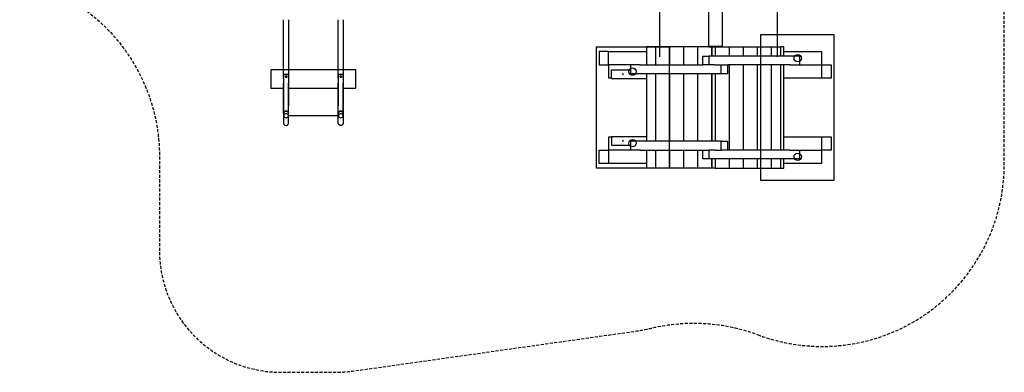
# Model space of a CAD drawing. Extents: x -397 to 414, y -407 to 430.
# Drawn here: x -397 to 414, y -407 to -117 of the extents above; entities that cross this region are included whole.
import ezdxf

# ---------------------------------------------------------------- set-up
doc = ezdxf.new("R2010")
doc.units = 0
doc.header["$LTSCALE"] = 5
doc.header["$MEASUREMENT"] = 0
doc.linetypes.add('GESTRICHELT', pattern=[0.75, 0.5, -0.25])
for name, color, linetype in [('Richter-EN-Fallraum', 3, 'GESTRICHELT'), ('Richter-Oberirdisch', 7, 'CONTINUOUS'), ('Richter-Oberirdisch-Seil', 1, 'CONTINUOUS'), ('Richter-Unterirdisch', 4, 'CONTINUOUS')]:
    doc.layers.add(name, color=color, linetype=linetype)

msp = doc.modelspace()

# ---------------------------------------------------------------- linework, layer by layer
at = {"layer": 'Richter-EN-Fallraum', "flags": 128}
msp.add_lwpolyline([(211.13, -375.93, 0.523945), (413.93, -235.53), (413.93, 76.72, 0.216558), (362.58, 189.72), (274.96, 266.22, 0.191025), (170.72, 303.12, -0.241157), (46.77, 360.87, 0.214869), (-62.19, 418.43), (-237.43, 429.43, 0.432696), (-396.83, 279.72), (-396.83, 6.72, 0.230667), (-339.27, -111.41, -0.230667), (-281.71, -229.54), (-281.71, -306.78, 0.414214), (-181.71, -406.78), (-136.71, -406.78, 0.035014), (-122.75, -405.81), (109.62, -373.06, 0.023581), (123.51, -370.43, -0.149598)], format="xyb", close=True, dxfattribs=at)
at = {"layer": 'Richter-Oberirdisch'}
for p, q in [((170.26, -8.65), (170.26, -138.65)), ((181.51, -8.65), (181.51, -138.65)), ((88.05, -142.98), (80.28, -142.98)), ((80.28, -142.98), (80.28, -153.98)), ((88.05, -153.98), (88.05, -142.98)), ((88.05, -142.98), (119.23, -142.98)), ((119.23, -138.98), (119.23, -153.98)), ((126.73, -138.98), (119.23, -138.98)), ((126.73, -138.98), (126.73, -153.98)), ((126.73, -138.98), (126.73, -153.98)), ((138.29, -138.98), (126.73, -138.98)), ((138.29, -138.98), (138.29, -153.98)), ((138.29, -138.98), (138.29, -153.98)), ((149.85, -138.98), (138.29, -138.98)), ((149.85, -138.98), (149.85, -153.98)), ((149.85, -138.98), (149.85, -153.98)), ((161.41, -138.98), (149.85, -138.98)), ((161.41, -138.98), (161.41, -153.98)), ((161.41, -138.98), (161.41, -153.98)), ((172.97, -138.98), (161.41, -138.98)), ((170.26, -138.65), (170.13, -138.65)), ((170.13, -138.95), (170.13, -138.65)), ((170.13, -138.95), (170.63, -138.95)), ((170.3, -138.65), (170.26, -138.65)), ((170.63, -138.65), (170.3, -138.65)), ((170.63, -138.65), (181.13, -138.65)), ((170.63, -138.95), (181.13, -138.95)), ((170.98, -138.95), (170.98, -138.98)), ((171.19, -138.98), (171.19, -138.95)), ((172.97, -138.98), (172.97, -146.73)), ((172.97, -146.73), (172.97, -138.98)), ((172.97, -138.98), (175.8, -138.98)), ((175.8, -138.98), (187.36, -138.98)), ((175.8, -138.98), (175.8, -146.73)), ((180.57, -138.95), (180.57, -138.98)), ((180.78, -138.98), (180.78, -138.95)), ((181.46, -138.65), (181.13, -138.65)), ((181.13, -138.95), (181.63, -138.95)), ((181.51, -138.65), (181.46, -138.65)), ((181.63, -138.65), (181.51, -138.65)), ((181.63, -138.65), (181.63, -138.95)), ((187.36, -138.98), (198.92, -138.98)), ((187.36, -138.98), (187.36, -146.73)), ((187.36, -138.98), (187.36, -146.73)), ((198.92, -138.98), (210.48, -138.98)), ((198.92, -138.98), (198.92, -146.73)), ((198.92, -138.98), (198.92, -146.73)), ((210.48, -138.98), (222.05, -138.98)), ((210.48, -138.98), (210.48, -146.73)), ((210.48, -138.98), (210.48, -146.73)), ((222.05, -138.98), (222.05, -146.73)), ((222.05, -138.98), (229.54, -138.98)), ((222.05, -138.98), (222.05, -146.73)), ((229.54, -138.98), (229.54, -146.73)), ((232.37, -138.98), (229.54, -138.98)), ((229.54, -138.98), (229.54, -146.73)), ((232.37, -146.73), (232.37, -138.98)), ((232.37, -142.98), (263.42, -142.98)), ((263.42, -142.98), (263.42, -153.98)), ((80.28, -153.98), (88.05, -153.98)), ((114.09, -153.98), (88.05, -153.98)), ((88.18, -164.98), (88.18, -153.98)), ((106.31, -161.23), (106.31, -153.98)), ((114.09, -153.98), (165.56, -153.98)), ((165.56, -146.73), (170.69, -146.73)), ((165.56, -153.98), (165.56, -146.73)), ((170.69, -153.98), (165.56, -153.98)), ((170.69, -146.73), (170.69, -153.98)), ((245.29, -146.73), (170.69, -146.73)), ((175.8, -153.98), (170.69, -153.98)), ((175.8, -153.98), (180.91, -153.98)), ((180.91, -153.98), (186.04, -153.98)), ((180.91, -161.23), (180.91, -153.98)), ((237.51, -153.98), (186.04, -153.98)), ((186.04, -153.98), (186.04, -161.23)), ((187.36, -153.98), (187.36, -223.98)), ((187.36, -153.98), (187.36, -223.98)), ((198.92, -153.98), (198.92, -223.98)), ((198.92, -153.98), (198.92, -223.98)), ((210.48, -153.98), (210.48, -223.98)), ((210.48, -153.98), (210.48, -223.98)), ((222.05, -153.98), (222.05, -223.98)), ((222.05, -153.98), (222.05, -223.98)), ((229.54, -153.98), (229.54, -223.98)), ((229.54, -153.98), (229.54, -223.98)), ((232.37, -223.98), (232.37, -153.98)), ((237.51, -153.98), (263.55, -153.98)), ((245.29, -146.73), (245.29, -153.98)), ((263.55, -153.98), (271.33, -153.98)), ((263.55, -164.98), (263.55, -153.98)), ((271.33, -153.98), (271.33, -164.98)), ((90.42, -165.23), (90.42, -157.98)), ((90.42, -157.98), (106.31, -157.98)), ((180.91, -161.23), (106.31, -161.23)), ((119.23, -161.23), (119.23, -216.73)), ((126.73, -161.23), (126.73, -216.73)), ((126.73, -161.23), (126.73, -216.73)), ((138.29, -161.23), (138.29, -216.73)), ((138.29, -161.23), (138.29, -216.73)), ((149.85, -161.23), (149.85, -216.73)), ((149.85, -161.23), (149.85, -216.73)), ((161.41, -161.23), (161.41, -216.73)), ((161.41, -161.23), (161.41, -216.73)), ((172.97, -161.23), (172.97, -216.73)), ((172.97, -216.73), (172.97, -161.23)), ((175.8, -161.23), (175.8, -216.73)), ((186.04, -161.23), (180.91, -161.23)), ((-179.57, -165.21), (-179.57, -177.14)), ((-175.37, -165.21), (-175.37, -177.14)), ((-134.57, -165.21), (-134.57, -177.14)), ((-130.37, -165.21), (-130.37, -177.14)), ((90.42, -164.98), (88.18, -164.98)), ((90.42, -165.23), (119.23, -165.23)), ((263.55, -164.98), (232.37, -164.98)), ((271.33, -164.98), (263.55, -164.98)), ((-179.57, -177.14), (-179.57, -187.51)), ((-175.37, -177.14), (-175.37, -187.51)), ((-134.57, -177.14), (-134.57, -187.51)), ((-130.37, -177.14), (-130.37, -187.51)), ((-179.57, -187.51), (-179.57, -201.65)), ((-175.37, -201.65), (-175.37, -187.51)), ((-134.57, -201.65), (-134.57, -187.51)), ((-130.37, -187.51), (-130.37, -201.65)), ((-134.57, -195.75), (-175.37, -195.75)), ((88.18, -212.98), (90.42, -212.98)), ((88.18, -223.98), (88.18, -212.98)), ((90.42, -212.73), (90.42, -219.98)), ((90.42, -212.73), (119.23, -212.73)), ((180.91, -216.73), (106.31, -216.73)), ((106.31, -223.98), (106.31, -216.73)), ((180.91, -216.73), (186.04, -216.73)), ((180.91, -223.98), (180.91, -216.73)), ((186.04, -216.73), (186.04, -223.98)), ((232.37, -212.98), (263.55, -212.98)), ((263.55, -212.98), (271.33, -212.98)), ((263.55, -223.98), (263.55, -212.98)), ((271.33, -212.98), (271.33, -223.98)), ((80.28, -223.98), (88.05, -223.98)), ((80.28, -234.98), (80.28, -223.98)), ((88.05, -223.98), (88.05, -234.98)), ((114.09, -223.98), (88.05, -223.98)), ((90.42, -219.98), (106.31, -219.98)), ((114.09, -223.98), (165.56, -223.98)), ((119.23, -223.98), (119.23, -238.98)), ((126.73, -223.98), (126.73, -238.98)), ((126.73, -223.98), (126.73, -238.98)), ((138.29, -223.98), (138.29, -238.98)), ((138.29, -223.98), (138.29, -238.98)), ((149.85, -223.98), (149.85, -238.98)), ((149.85, -223.98), (149.85, -238.98)), ((161.41, -223.98), (161.41, -238.98)), ((161.41, -223.98), (161.41, -238.98)), ((165.56, -223.98), (170.69, -223.98)), ((165.56, -231.23), (165.56, -223.98)), ((170.69, -223.98), (170.69, -231.23)), ((175.8, -223.98), (170.69, -223.98)), ((175.8, -223.98), (180.91, -223.98)), ((186.04, -223.98), (180.91, -223.98)), ((237.51, -223.98), (186.04, -223.98)), ((237.51, -223.98), (263.55, -223.98)), ((245.29, -223.98), (245.29, -231.23)), ((263.42, -223.98), (263.42, -234.98)), ((271.33, -223.98), (263.55, -223.98)), ((88.05, -234.98), (80.28, -234.98)), ((119.23, -234.98), (88.05, -234.98)), ((170.69, -231.23), (165.56, -231.23)), ((245.29, -231.23), (170.69, -231.23)), ((172.97, -231.23), (172.97, -238.98)), ((172.97, -238.98), (172.97, -231.23)), ((175.8, -231.23), (175.8, -238.98)), ((187.36, -231.23), (187.36, -238.98)), ((187.36, -231.23), (187.36, -238.98)), ((198.92, -231.23), (198.92, -238.98)), ((198.92, -231.23), (198.92, -238.98)), ((210.48, -231.23), (210.48, -238.98)), ((210.48, -231.23), (210.48, -238.98)), ((222.05, -231.23), (222.05, -238.98)), ((222.05, -231.23), (222.05, -238.98)), ((229.54, -231.23), (229.54, -238.98)), ((229.54, -231.23), (229.54, -238.98)), ((232.37, -238.98), (232.37, -231.23)), ((263.42, -234.98), (232.37, -234.98)), ((126.73, -238.98), (119.23, -238.98)), ((138.29, -238.98), (126.73, -238.98)), ((149.85, -238.98), (138.29, -238.98)), ((161.41, -238.98), (149.85, -238.98)), ((172.97, -238.98), (161.41, -238.98)), ((175.8, -238.98), (172.97, -238.98)), ((175.8, -238.98), (187.36, -238.98)), ((187.36, -238.98), (198.92, -238.98)), ((198.92, -238.98), (210.48, -238.98)), ((210.48, -238.98), (222.05, -238.98)), ((222.05, -238.98), (229.54, -238.98)), ((229.54, -238.98), (232.37, -238.98))]:
    msp.add_line(p, q, dxfattribs=at)
at = {"layer": 'Richter-Oberirdisch', "extrusion": (0, 0, -1)}
for centre, major_axis, start_param, end_param in [((99.91, -161.61), (0, 0.4), -3.141592653589805, 3.141592653589781), ((99.91, -216.36), (0, -0.4), -3.141592653589779, 3.141592653589807)]:
    msp.add_ellipse(centre, major_axis=major_axis, ratio=0.707107, start_param=start_param, end_param=end_param, dxfattribs=at)
at = {"layer": 'Richter-Oberirdisch'}
for points, knots in [([(-179.57, -165.21), (-179.57, -162.42), (-179.57, -159.64), (-179.57, -154.15), (-179.57, -151.43), (-179.57, -146.06), (-179.57, -143.41), (-179.57, -138.22), (-179.57, -135.67), (-179.57, -130.71), (-179.57, -128.28), (-179.57, -123.58), (-179.57, -121.3), (-179.57, -118.31), (-179.57, -117.53), (-179.57, -116.77)], [0, 0, 0, 0, 8.396476, 8.396476, 16.786556, 16.786556, 25.176646, 25.176646, 33.566736, 33.566736, 41.956826, 41.956826, 50.346916, 50.346916, 53.363828, 53.363828, 53.363828, 53.363828]), ([(-175.37, -116.77), (-175.37, -118.9), (-175.37, -121.13), (-175.37, -125.72), (-175.37, -128.1), (-175.37, -132.98), (-175.37, -135.49), (-175.37, -140.6), (-175.37, -143.22), (-175.37, -148.52), (-175.37, -151.22), (-175.37, -156.68), (-175.37, -159.43), (-175.37, -163.21), (-175.37, -164.2), (-175.37, -165.21)], [0, 0, 0, 0, 8.396476, 8.396476, 16.786556, 16.786556, 25.176646, 25.176646, 33.566736, 33.566736, 41.956826, 41.956826, 50.346916, 50.346916, 53.363828, 53.363828, 53.363828, 53.363828]), ([(-134.57, -165.21), (-134.57, -162.42), (-134.57, -159.64), (-134.57, -154.15), (-134.57, -151.43), (-134.57, -146.06), (-134.57, -143.41), (-134.57, -138.22), (-134.57, -135.67), (-134.57, -130.71), (-134.57, -128.28), (-134.57, -123.58), (-134.57, -121.3), (-134.57, -118.31), (-134.57, -117.53), (-134.57, -116.77)], [0, 0, 0, 0, 8.396476, 8.396476, 16.786556, 16.786556, 25.176646, 25.176646, 33.566736, 33.566736, 41.956826, 41.956826, 50.346916, 50.346916, 53.363828, 53.363828, 53.363828, 53.363828]), ([(-130.37, -116.77), (-130.37, -118.9), (-130.37, -121.13), (-130.37, -125.72), (-130.37, -128.1), (-130.37, -132.98), (-130.37, -135.49), (-130.37, -140.6), (-130.37, -143.22), (-130.37, -148.52), (-130.37, -151.22), (-130.37, -156.68), (-130.37, -159.43), (-130.37, -163.21), (-130.37, -164.2), (-130.37, -165.21)], [0, 0, 0, 0, 8.396476, 8.396476, 16.786556, 16.786556, 25.176646, 25.176646, 33.566736, 33.566736, 41.956826, 41.956826, 50.346916, 50.346916, 53.363828, 53.363828, 53.363828, 53.363828]), ([(-179.57, -201.65), (-179.57, -201.87), (-179.54, -202.1), (-179.4, -202.52), (-179.29, -202.73), (-179.02, -203.09), (-178.86, -203.24), (-178.49, -203.5), (-178.29, -203.6), (-177.86, -203.73), (-177.64, -203.76), (-177.19, -203.74), (-176.97, -203.7), (-176.54, -203.55), (-176.35, -203.44), (-175.99, -203.16), (-175.84, -202.99), (-175.6, -202.62), (-175.5, -202.41), (-175.4, -202.02), (-175.37, -201.83), (-175.37, -201.65)], [-22.299196, -22.299196, -22.299196, -22.299196, -21.624044, -21.624044, -20.949513, -20.949513, -20.276415, -20.276415, -19.603407, -19.603407, -18.928913, -18.928913, -18.253771, -18.253771, -17.578786, -17.578786, -16.904763, -16.904763, -16.232541, -16.232541, -15.681952, -15.681952, -15.681952, -15.681952]), ([(-130.37, -201.65), (-130.37, -201.87), (-130.41, -202.1), (-130.55, -202.52), (-130.66, -202.73), (-130.92, -203.09), (-131.09, -203.24), (-131.45, -203.5), (-131.66, -203.6), (-132.09, -203.73), (-132.31, -203.76), (-132.76, -203.74), (-132.98, -203.7), (-133.4, -203.55), (-133.6, -203.44), (-133.95, -203.16), (-134.11, -202.99), (-134.35, -202.62), (-134.44, -202.41), (-134.55, -202.02), (-134.57, -201.83), (-134.57, -201.65)], [-22.299196, -22.299196, -22.299196, -22.299196, -21.624044, -21.624044, -20.949513, -20.949513, -20.276415, -20.276415, -19.603407, -19.603407, -18.928913, -18.928913, -18.253771, -18.253771, -17.578786, -17.578786, -16.904763, -16.904763, -16.232541, -16.232541, -15.681952, -15.681952, -15.681952, -15.681952])]:
    msp.add_open_spline(points, degree=3, knots=knots, dxfattribs=at)
at = {"layer": 'Richter-Oberirdisch-Seil', "extrusion": (1, 0, 0)}
for centre in [(-73.65, 388.17, 130.32), (-73.65, 388.17, 227.17)]:
    msp.add_arc(centre, 231.86, 251.48574, 288.51426, dxfattribs=at)
at = {"layer": 'Richter-Unterirdisch'}
for p, q in [((213.56, -128.98), (273.56, -128.98)), ((213.56, -248.98), (213.56, -128.98)), ((273.56, -128.98), (273.56, -248.98)), ((78.04, -138.98), (138.04, -138.98)), ((78.04, -238.98), (78.04, -138.98)), ((138.04, -138.98), (138.04, -238.98)), ((-190.01, -157.96), (-190.01, -172.96)), ((-120.01, -157.96), (-190.01, -157.96)), ((-179.47, -161.94), (-179.47, -161.97)), ((-175.47, -161.97), (-179.47, -161.97)), ((-179.47, -161.97), (-179.47, -164.68)), ((-175.47, -161.94), (-175.47, -161.97)), ((-175.47, -164.68), (-175.47, -161.97)), ((-134.47, -161.94), (-134.47, -161.97)), ((-130.47, -161.97), (-134.47, -161.97)), ((-134.47, -161.97), (-134.47, -164.68)), ((-130.47, -161.94), (-130.47, -161.97)), ((-130.47, -164.68), (-130.47, -161.97)), ((-120.01, -172.96), (-120.01, -157.96)), ((-179.57, -193.61), (-179.57, -168.88)), ((-175.37, -193.61), (-175.37, -168.88)), ((-134.57, -193.61), (-134.57, -168.88)), ((-130.37, -193.61), (-130.37, -168.88)), ((-190.01, -172.96), (-179.57, -172.96)), ((-175.37, -172.96), (-134.57, -172.96)), ((-130.37, -172.96), (-120.01, -172.96)), ((-179.37, -195.72), (-179.37, -193.61)), ((-175.57, -195.72), (-175.57, -193.61)), ((-134.37, -195.72), (-134.37, -193.61)), ((-130.57, -195.72), (-130.57, -193.61)), ((138.04, -238.98), (78.04, -238.98)), ((273.56, -248.98), (213.56, -248.98))]:
    msp.add_line(p, q, dxfattribs=at)
for centre in [(243.8, -148.36), (107.8, -159.48), (107.8, -218.36), (243.8, -229.48)]:
    msp.add_circle(centre, 3.02, dxfattribs=at)
for centre, major_axis, ratio, start_param, end_param in [((-177.47, -163.56), (0.7, 0), 0.994403, -1.570796, 4.712389), ((-132.47, -163.56), (0.7, 0), 0.994403, -1.570796, 4.712389), ((-177.47, -193.61), (2.1, 0), 0.865457, -0.439976, 3.581569), ((-177.47, -195.72), (1.9, 0), 0.865457, -1.570796, 4.712389), ((-132.47, -193.61), (2.1, 0), 0.865457, -0.439976, 3.581569), ((-132.47, -195.72), (1.9, 0), 0.865457, -1.570796, 4.712389)]:
    msp.add_ellipse(centre, major_axis=major_axis, ratio=ratio, start_param=start_param, end_param=end_param, dxfattribs=at)
at = {"layer": 'Richter-Unterirdisch', "extrusion": (0, 0, -1)}
for centre in [(-177.47, -193.61), (-132.47, -193.61)]:
    msp.add_ellipse(centre, major_axis=(-1.9, 0), ratio=0.865457, start_param=0, end_param=3.141593, dxfattribs=at)

doc.saveas('drawing.dxf')
